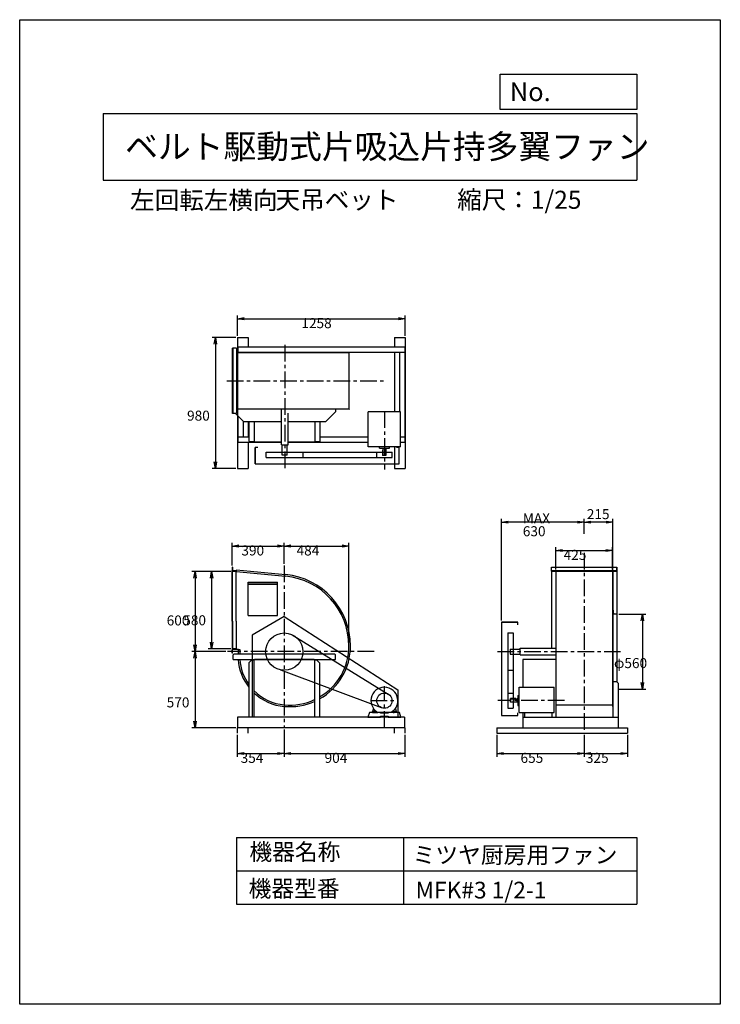
# Model space of a CAD drawing. Extents: x 0 to 5250, y 0 to 7375.
import ezdxf

# ---------------------------------------------------------------- set-up
doc = ezdxf.new("R2010")
doc.units = 0
doc.header["$LTSCALE"] = 100
doc.linetypes.add('CENTER', pattern=[2, 1.25, -0.25, 0.25, -0.25])
doc.layers.get('0').update_dxf_attribs({"linetype": 'CONTINUOUS'})
doc.layers.get('DEFPOINTS').update_dxf_attribs({"linetype": 'CONTINUOUS'})
for name, color, linetype in [('1', 4, 'CONTINUOUS'), ('2', 3, 'CENTER'), ('3', 2, 'CONTINUOUS'), ('4', 7, 'CONTINUOUS')]:
    doc.layers.add(name, color=color, linetype=linetype)
doc.styles.get("Standard").update_dxf_attribs({"font": 'simplex.shx', "bigfont": 'extfont.shx'})
doc.dimstyles.get("Standard").update_dxf_attribs({"dimtxt": 2.5, "dimasz": 2.5, "dimexe": 1.25, "dimexo": 0.625, "dimtad": 1, "dimcen": 2.5, "dimazin": 3, "dimtfac": 1, "dimtmove": 0, "dimatfit": 3})

# ---------------------------------------------------------------- blocks, each defined once
blk = doc.blocks.new('_OPEN')
at = {"color": 0, "linetype": 'BYBLOCK'}
for p, q in [((-1, 0.17), (0, 0)), ((0, 0), (-1, -0.17)), ((0, 0), (-1, 0))]:
    blk.add_line(p, q, dxfattribs=at)
blk = doc.blocks.new('*D2')
at = {"color": 0, "linetype": 'BYBLOCK'}
for p, q in [((4230.4, 3523.4), (4230.4, 3636.2)), ((4445.6, 2964), (4445.6, 3636.2)), ((4395.6, 3611.2), (4280.4, 3611.2))]:
    blk.add_line(p, q, dxfattribs=at)
at = {"layer": 'DEFPOINTS', "color": 0, "linetype": 'BYBLOCK'}
for p in [(4230.4, 3611.2), (4230.4, 3510.9), (4445.6, 2951.5)]:
    blk.add_point(p, dxfattribs=at)
at = {"color": 0, "linetype": 'BYBLOCK', "xscale": 50, "yscale": 50, "zscale": 50, "rotation": 180}
blk.add_blockref('_OPEN', (4230.4, 3611.2), dxfattribs=at)
at = {"color": 0, "linetype": 'BYBLOCK', "xscale": 50, "yscale": 50, "zscale": 50}
blk.add_blockref('_OPEN', (4445.6, 3611.2), dxfattribs=at)
at = {"layer": '3', "color": 0}
blk.add_text('215', height=75, dxfattribs=at).set_placement((4249.7, 3633.9))
blk = doc.blocks.new('*D3')
at = {"layer": '3', "color": 0}
for p, q in [((3609.6, 2874), (3609.6, 3636.2)), ((4180.4, 3611.2), (3659.6, 3611.2))]:
    blk.add_line(p, q, dxfattribs=at)
at = {"layer": 'DEFPOINTS', "color": 0}
for p in [(3609.6, 3611.2), (4230.4, 3510.9), (3609.6, 2861.5)]:
    blk.add_point(p, dxfattribs=at)
at = {"layer": '3', "color": 0, "xscale": 50, "yscale": 50, "zscale": 50, "rotation": 180}
blk.add_blockref('_OPEN', (3609.6, 3611.2), dxfattribs=at)
at = {"layer": '3', "color": 0, "xscale": 50, "yscale": 50, "zscale": 50}
blk.add_blockref('_OPEN', (4230.4, 3611.2), dxfattribs=at)
at = {"layer": '3', "color": 0}
for s, p in [('MAX', (3770, 3603.4)), ('630', (3770, 3505.9))]:
    blk.add_text(s, height=75, dxfattribs=at).set_placement(p)
blk = doc.blocks.new('*D4')
at = {"layer": '3', "color": 0}
for p, q in [((4488.6, 2921.5), (4690.9, 2921.5)), ((4665.9, 2871.5), (4665.9, 2411.5)), ((4488.6, 2361.5), (4690.9, 2361.5))]:
    blk.add_line(p, q, dxfattribs=at)
at = {"layer": 'DEFPOINTS', "color": 0}
for p in [(4476.1, 2921.5), (4476.1, 2361.5), (4665.9, 2361.5)]:
    blk.add_point(p, dxfattribs=at)
at = {"layer": '3', "color": 0, "xscale": 50, "yscale": 50, "zscale": 50}
for p, rotation in [((4665.9, 2921.5), 90), ((4665.9, 2361.5), 270)]:
    blk.add_blockref('_OPEN', p, dxfattribs=dict(at, rotation=rotation))
at = {"layer": '3', "color": 0}
blk.add_text('φ560', height=75, dxfattribs=at).set_placement((4453.4, 2518.2))
blk = doc.blocks.new('*D5')
at = {"layer": '3', "color": 0}
for p, q in [((4017.9, 3256), (4017.9, 3424.1)), ((4067.9, 3399.1), (4392.9, 3399.1)), ((4442.9, 3256), (4442.9, 3424.1))]:
    blk.add_line(p, q, dxfattribs=at)
at = {"layer": 'DEFPOINTS', "color": 0}
for p in [(4442.9, 3399.1), (4017.9, 3243.5), (4442.9, 3243.5)]:
    blk.add_point(p, dxfattribs=at)
at = {"layer": '3', "color": 0, "xscale": 50, "yscale": 50, "zscale": 50, "rotation": 180}
blk.add_blockref('_OPEN', (4017.9, 3399.1), dxfattribs=at)
at = {"layer": '3', "color": 0, "xscale": 50, "yscale": 50, "zscale": 50}
blk.add_blockref('_OPEN', (4442.9, 3399.1), dxfattribs=at)
at = {"layer": '3', "color": 0}
blk.add_text('425', height=75, dxfattribs=at).set_placement((4076, 3328.8))
blk = doc.blocks.new('*D6')
at = {"layer": '3', "color": 0}
for p, q in [((1592.7, 3286), (1592.7, 3457.2)), ((1642.7, 3432.2), (1932.7, 3432.2)), ((1982.7, 3300.5), (1982.7, 3457.2))]:
    blk.add_line(p, q, dxfattribs=at)
at = {"layer": 'DEFPOINTS', "color": 0}
for p in [(1982.7, 3432.2), (1592.7, 3273.5), (1982.7, 3288)]:
    blk.add_point(p, dxfattribs=at)
at = {"layer": '3', "color": 0, "xscale": 50, "yscale": 50, "zscale": 50, "rotation": 180}
blk.add_blockref('_OPEN', (1592.7, 3432.2), dxfattribs=at)
at = {"layer": '3', "color": 0, "xscale": 50, "yscale": 50, "zscale": 50}
blk.add_blockref('_OPEN', (1982.7, 3432.2), dxfattribs=at)
at = {"layer": '3', "color": 0}
blk.add_text('390', height=75, dxfattribs=at).set_placement((1661.3, 3361.9))
blk = doc.blocks.new('*D7')
at = {"layer": '3', "color": 0}
for p, q in [((2032.7, 3432.2), (2416.7, 3432.2)), ((2466.7, 2696), (2466.7, 3457.2))]:
    blk.add_line(p, q, dxfattribs=at)
at = {"layer": 'DEFPOINTS', "color": 0}
for p in [(2466.7, 3432.2), (1982.7, 3288), (2466.7, 2683.5)]:
    blk.add_point(p, dxfattribs=at)
at = {"layer": '3', "color": 0, "xscale": 50, "yscale": 50, "zscale": 50, "rotation": 180}
blk.add_blockref('_OPEN', (1982.7, 3432.2), dxfattribs=at)
at = {"layer": '3', "color": 0, "xscale": 50, "yscale": 50, "zscale": 50}
blk.add_blockref('_OPEN', (2466.7, 3432.2), dxfattribs=at)
at = {"layer": '3', "color": 0}
blk.add_text('484', height=75, dxfattribs=at).set_placement((2074.7, 3361.9))
blk = doc.blocks.new('*D8')
at = {"layer": '3', "color": 0}
for p, q in [((1582.5, 3241.5), (1288.9, 3241.5)), ((1313.9, 3191.5), (1313.9, 2691.5)), ((1544.5, 2641.5), (1288.9, 2641.5))]:
    blk.add_line(p, q, dxfattribs=at)
at = {"layer": 'DEFPOINTS', "color": 0}
for p in [(1595, 3241.5), (1313.9, 2641.5), (1557, 2641.5)]:
    blk.add_point(p, dxfattribs=at)
at = {"layer": '3', "color": 0, "xscale": 50, "yscale": 50, "zscale": 50}
for p, rotation in [((1313.9, 3241.5), 90), ((1313.9, 2641.5), 270)]:
    blk.add_blockref('_OPEN', p, dxfattribs=dict(at, rotation=rotation))
at = {"layer": '3', "color": 0}
blk.add_text('600', height=75, dxfattribs=at).set_placement((1101.5, 2837.7))
blk = doc.blocks.new('*D9')
at = {"layer": '3', "color": 0}
for p, q in [((1313.9, 2591.5), (1313.9, 2121.5)), ((1620.2, 2071.5), (1288.9, 2071.5))]:
    blk.add_line(p, q, dxfattribs=at)
at = {"layer": 'DEFPOINTS', "color": 0}
for p in [(1557, 2641.5), (1313.9, 2071.5), (1632.7, 2071.5)]:
    blk.add_point(p, dxfattribs=at)
at = {"layer": '3', "color": 0, "xscale": 50, "yscale": 50, "zscale": 50}
for p, rotation in [((1313.9, 2641.5), 90), ((1313.9, 2071.5), 270)]:
    blk.add_blockref('_OPEN', p, dxfattribs=dict(at, rotation=rotation))
at = {"layer": '3', "color": 0}
blk.add_text('570', height=75, dxfattribs=at).set_placement((1101.5, 2223.7))
blk = doc.blocks.new('*D10')
at = {"layer": '3', "color": 0}
for p, q in [((1582.5, 3241.5), (1413.2, 3241.5)), ((1438.2, 3191.5), (1438.2, 2711.5)), ((1582.5, 2661.5), (1413.2, 2661.5))]:
    blk.add_line(p, q, dxfattribs=at)
at = {"layer": 'DEFPOINTS', "color": 0}
for p in [(1595, 3241.5), (1438.2, 2661.5), (1595, 2661.5)]:
    blk.add_point(p, dxfattribs=at)
at = {"layer": '3', "color": 0, "xscale": 50, "yscale": 50, "zscale": 50}
for p, rotation in [((1438.2, 3241.5), 90), ((1438.2, 2661.5), 270)]:
    blk.add_blockref('_OPEN', p, dxfattribs=dict(at, rotation=rotation))
at = {"layer": '3', "color": 0}
blk.add_text('580', height=75, dxfattribs=at).set_placement((1225.8, 2839))
blk = doc.blocks.new('*D11')
at = {"layer": '3', "color": 0}
for p, q in [((3575.4, 2019), (3575.4, 1853.5)), ((4230.4, 2019), (4230.4, 1853.5)), ((3625.4, 1878.5), (4180.4, 1878.5))]:
    blk.add_line(p, q, dxfattribs=at)
at = {"layer": 'DEFPOINTS', "color": 0}
for p in [(3575.4, 2031.5), (4230.4, 2031.5), (4230.4, 1878.5)]:
    blk.add_point(p, dxfattribs=at)
at = {"layer": '3', "color": 0, "xscale": 50, "yscale": 50, "zscale": 50, "rotation": 180}
blk.add_blockref('_OPEN', (3575.4, 1878.5), dxfattribs=at)
at = {"layer": '3', "color": 0, "xscale": 50, "yscale": 50, "zscale": 50}
blk.add_blockref('_OPEN', (4230.4, 1878.5), dxfattribs=at)
at = {"layer": '3', "color": 0}
blk.add_text('655', height=75, dxfattribs=at).set_placement((3752.9, 1808.3))
blk = doc.blocks.new('*D12')
at = {"layer": '3', "color": 0}
for p, q in [((4230.4, 2019), (4230.4, 1853.5)), ((4555.4, 2019), (4555.4, 1853.5)), ((4280.4, 1878.5), (4505.4, 1878.5))]:
    blk.add_line(p, q, dxfattribs=at)
at = {"layer": 'DEFPOINTS', "color": 0}
for p in [(4230.4, 2031.5), (4555.4, 2031.5), (4555.4, 1878.5)]:
    blk.add_point(p, dxfattribs=at)
at = {"layer": '3', "color": 0, "xscale": 50, "yscale": 50, "zscale": 50, "rotation": 180}
blk.add_blockref('_OPEN', (4230.4, 1878.5), dxfattribs=at)
at = {"layer": '3', "color": 0, "xscale": 50, "yscale": 50, "zscale": 50}
blk.add_blockref('_OPEN', (4555.4, 1878.5), dxfattribs=at)
at = {"layer": '3', "color": 0}
blk.add_text('325', height=75, dxfattribs=at).set_placement((4242.9, 1808.3))
blk = doc.blocks.new('*D13')
at = {"layer": '3', "color": 0}
for p, q in [((1982.7, 2059), (1982.7, 1853.5)), ((2886.7, 2019), (2886.7, 1853.5)), ((2032.7, 1878.5), (2836.7, 1878.5))]:
    blk.add_line(p, q, dxfattribs=at)
at = {"layer": 'DEFPOINTS', "color": 0}
for p in [(1982.7, 2071.5), (2886.7, 2031.5), (2886.7, 1878.5)]:
    blk.add_point(p, dxfattribs=at)
at = {"layer": '3', "color": 0, "xscale": 50, "yscale": 50, "zscale": 50, "rotation": 180}
blk.add_blockref('_OPEN', (1982.7, 1878.5), dxfattribs=at)
at = {"layer": '3', "color": 0, "xscale": 50, "yscale": 50, "zscale": 50}
blk.add_blockref('_OPEN', (2886.7, 1878.5), dxfattribs=at)
at = {"layer": '3', "color": 0}
blk.add_text('904', height=75, dxfattribs=at).set_placement((2284.7, 1808.3))
blk = doc.blocks.new('*D14')
at = {"layer": '3', "color": 0}
for p, q in [((1628.7, 2019), (1628.7, 1853.5)), ((1982.7, 2059), (1982.7, 1853.5)), ((1678.7, 1878.5), (1932.7, 1878.5))]:
    blk.add_line(p, q, dxfattribs=at)
at = {"layer": 'DEFPOINTS', "color": 0}
for p in [(1982.7, 2071.5), (1628.7, 2031.5), (1982.7, 1878.5)]:
    blk.add_point(p, dxfattribs=at)
at = {"layer": '3', "color": 0, "xscale": 50, "yscale": 50, "zscale": 50, "rotation": 180}
blk.add_blockref('_OPEN', (1628.7, 1878.5), dxfattribs=at)
at = {"layer": '3', "color": 0, "xscale": 50, "yscale": 50, "zscale": 50}
blk.add_blockref('_OPEN', (1982.7, 1878.5), dxfattribs=at)
at = {"layer": '3', "color": 0}
blk.add_text('354', height=75, dxfattribs=at).set_placement((1655.7, 1808.3))
blk = doc.blocks.new('*D15')
at = {"layer": '3', "color": 0}
for p, q in [((1631.7, 5006.9), (1631.7, 5159.7)), ((1681.7, 5134.7), (2839.7, 5134.7)), ((2889.7, 5006.9), (2889.7, 5159.7))]:
    blk.add_line(p, q, dxfattribs=at)
at = {"layer": 'DEFPOINTS', "color": 0}
for p in [(2889.7, 5134.7), (1631.7, 4994.4), (2889.7, 4994.4)]:
    blk.add_point(p, dxfattribs=at)
at = {"layer": '3', "color": 0, "xscale": 50, "yscale": 50, "zscale": 50, "rotation": 180}
blk.add_blockref('_OPEN', (1631.7, 5134.7), dxfattribs=at)
at = {"layer": '3', "color": 0, "xscale": 50, "yscale": 50, "zscale": 50}
blk.add_blockref('_OPEN', (2889.7, 5134.7), dxfattribs=at)
at = {"layer": '3', "color": 0}
blk.add_text('1258', height=75, dxfattribs=at).set_placement((2110.7, 5064.5))
blk = doc.blocks.new('*D16')
at = {"layer": '3', "color": 0}
for p, q in [((1619.2, 4994.4), (1441.7, 4994.4)), ((1466.7, 4944.4), (1466.7, 4064.4)), ((1619.2, 4014.4), (1441.7, 4014.4))]:
    blk.add_line(p, q, dxfattribs=at)
at = {"layer": 'DEFPOINTS', "color": 0}
for p in [(1631.7, 4994.4), (1466.7, 4014.4), (1631.7, 4014.4)]:
    blk.add_point(p, dxfattribs=at)
at = {"layer": '3', "color": 0, "xscale": 50, "yscale": 50, "zscale": 50}
for p, rotation in [((1466.7, 4994.4), 90), ((1466.7, 4014.4), 270)]:
    blk.add_blockref('_OPEN', p, dxfattribs=dict(at, rotation=rotation))
at = {"layer": '3', "color": 0}
blk.add_text('980', height=75, dxfattribs=at).set_placement((1254.2, 4371.7))

msp = doc.modelspace()

# ---------------------------------------------------------------- linework, layer by layer
at = {"layer": '1'}
for p, q in [((1631.7, 4994.4), (1711.7, 4994.4)), ((1631.7, 4994.4), (1631.7, 4014.4)), ((1711.7, 4994.4), (1711.7, 4924.4)), ((2809.7, 4994.4), (2809.7, 4924.4)), ((2809.7, 4994.4), (2889.7, 4994.4)), ((2889.7, 4994.4), (2889.7, 4014.4)), ((1625.7, 4914.4), (1595.7, 4914.4)), ((1595.7, 4424.4), (1595.7, 4914.4)), ((1598, 4914.4), (1598, 4424.4)), ((1625.7, 4914.4), (1625.7, 4424.4)), ((1625.7, 4883.5), (1626.9, 4883.5)), ((1625.7, 4881.9), (1626.9, 4881.9)), ((1626.9, 4884.7), (1626.9, 4880.7)), ((2469.7, 4880.7), (1626.9, 4880.7)), ((1635.7, 4924.4), (2885.7, 4924.4)), ((1635.7, 4924.4), (1635.7, 4881.9)), ((1635.7, 4884.4), (2885.7, 4884.4)), ((1675.7, 4884.4), (1675.7, 4881.9)), ((1675.7, 4884.4), (1675.7, 4880.7)), ((2469.7, 4458.1), (2469.7, 4880.7)), ((2809.7, 4884.4), (2809.7, 4437.8)), ((2845.7, 4884.4), (2845.7, 4437.8)), ((2885.7, 4924.4), (2885.7, 4209.4)), ((2469.7, 4458.1), (1626.9, 4458.1)), ((1960.7, 4189.4), (1960.7, 4456.9)), ((2010.7, 4189.4), (2010.7, 4426.9)), ((2368.7, 4439.4), (2293.7, 4364.4)), ((2368.7, 4439.4), (2368.7, 4456.9)), ((2853.5, 4437.8), (2611.9, 4437.8)), ((2611.9, 4175.8), (2611.9, 4437.8)), ((2853.5, 4175.8), (2853.5, 4437.8)), ((1625.7, 4424.4), (1595.7, 4424.4)), ((1617.7, 4424.4), (1677.7, 4364.4)), ((1635.7, 4406.4), (1635.7, 4209.4)), ((1675.7, 4366.4), (1675.7, 4249.4)), ((1677.7, 4364.4), (1960.7, 4364.4)), ((1711.7, 4364.4), (1711.7, 4249.4)), ((1720.7, 4218.4), (1720.7, 4364.4)), ((1758.4, 4214), (1758.4, 4364.4)), ((2010.7, 4364.4), (2293.7, 4364.4)), ((2213, 4214), (2213, 4364.4)), ((2250.7, 4218.4), (2250.7, 4364.4)), ((1635.7, 4249.4), (1720.7, 4249.4)), ((1635.7, 4209.4), (1763, 4209.4)), ((1711.7, 4209.4), (1711.7, 4014.4)), ((1725.7, 4213.4), (1720.7, 4218.4)), ((1758.5, 4213.4), (1725.7, 4213.4)), ((1960.7, 4209.4), (1760.4, 4209.4)), ((1760.4, 4207.1), (1760.4, 4209.4)), ((1960.7, 4207.1), (1760.4, 4207.1)), ((2211, 4209.4), (2010.7, 4209.4)), ((2211, 4207.1), (2010.7, 4207.1)), ((2208.4, 4209.4), (2611.9, 4209.4)), ((2211, 4207.1), (2211, 4209.4)), ((2245.7, 4213.4), (2213, 4213.4)), ((2250.7, 4218.4), (2245.7, 4213.4)), ((2250.7, 4249.4), (2611.9, 4249.4)), ((2853.5, 4249.4), (2885.7, 4249.4)), ((2853.5, 4209.4), (2885.7, 4209.4)), ((1765.7, 4048.6), (1765.7, 4170.6)), ((1765.7, 4170.6), (1765.7, 4048.6)), ((1785.7, 4170.6), (1765.7, 4170.6)), ((1846, 4135.6), (2125.4, 4135.6)), ((1846, 4095.6), (1846, 4135.6)), ((1960.7, 4189.4), (2010.7, 4189.4)), ((1966.7, 4115.4), (1966.7, 4187.4)), ((2004.7, 4115.4), (2004.7, 4187.4)), ((2125.4, 4135.6), (2789.9, 4135.6)), ((2125.4, 4095.6), (2125.4, 4135.6)), ((2853.5, 4175.8), (2611.9, 4175.8)), ((2675.6, 4095.6), (2675.6, 4135.6)), ((2695.2, 4166.8), (2695.2, 4174.8)), ((2696.2, 4165.8), (2769.2, 4165.8)), ((2717.7, 4150.8), (2717.7, 4110.8)), ((2720.7, 4150.8), (2717.7, 4150.8)), ((2720.2, 4165.8), (2720.2, 4160.8)), ((2745.2, 4160.8), (2720.2, 4160.8)), ((2720.7, 4160.8), (2720.7, 4110.8)), ((2744.7, 4160.8), (2744.7, 4110.8)), ((2745.2, 4165.8), (2745.2, 4160.8)), ((2770.2, 4166.8), (2770.2, 4174.8)), ((2789.9, 4095.6), (2789.9, 4135.6)), ((2809.7, 4175.8), (2809.7, 4014.4)), ((2843.7, 4170.6), (2823.7, 4170.6)), ((2843.7, 4048.6), (2843.7, 4170.6)), ((1846, 4095.6), (2125.4, 4095.6)), ((1967.7, 4114.4), (1966.7, 4115.4)), ((2003.7, 4114.4), (1967.7, 4114.4)), ((2003.7, 4114.4), (2004.7, 4115.4)), ((2125.4, 4095.6), (2789.9, 4095.6)), ((2744.7, 4110.8), (2717.7, 4110.8)), ((1631.7, 4014.4), (1711.7, 4014.4)), ((1765.7, 4048.6), (2843.7, 4048.6)), ((2809.7, 4014.4), (2889.7, 4014.4)), ((1595, 3273.5), (1592.7, 3273.5)), ((1592.7, 3273.5), (1592.7, 3248.1)), ((1592.7, 2869.5), (1592.7, 3248.1)), ((1595, 3273.5), (1595, 3248.1)), ((1595, 2869.5), (1595, 3248.1)), ((1622.7, 3245.8), (1597.3, 3245.8)), ((1623.9, 3254.9), (1622.7, 3242.9)), ((1622.7, 3253), (1623.7, 3252.9)), ((1622.7, 3243), (1622.7, 3253)), ((1622.7, 3245.8), (1622.7, 3243.5)), ((1623.9, 3254.9), (1992.9, 3218.9)), ((3985.4, 3273.5), (4475.4, 3273.5)), ((3985.4, 3273.5), (4475.4, 3273.5)), ((3985.4, 3243.5), (3985.4, 3273.5)), ((3985.4, 3243.5), (3985.4, 3273.5)), ((4475.4, 3246.5), (3985.4, 3246.5)), ((4475.4, 3273.5), (4475.4, 3243.5)), ((4475.4, 3243.5), (4475.4, 3273.5)), ((1622.7, 3241.5), (1595, 3241.5)), ((1622.7, 3241.2), (1622.7, 3243.5)), ((1622.7, 3242.9), (1991.7, 3207)), ((1622.7, 2869.5), (1622.7, 3241.2)), ((3985.4, 3243.5), (3985.4, 2666.5)), ((4475.4, 3243.5), (3985.4, 3243.5)), ((3985.4, 3243.5), (4475.4, 3243.5)), ((4011.4, 3243.5), (3985.4, 3243.5)), ((3985.4, 3242.5), (3985.4, 2666.5)), ((4016.3, 3243.5), (4016.3, 2641.5)), ((4017.9, 3243.5), (4017.9, 2641.5)), ((4442.9, 3243.5), (4442.9, 2641.5)), ((4444.5, 3243.5), (4444.5, 2641.5)), ((4449.4, 3243.5), (4475.4, 3243.5)), ((4475.4, 3243.5), (4475.4, 2924)), ((4475.4, 3242.5), (4475.4, 2924)), ((1712.7, 3161.5), (1932.7, 3161.5)), ((1712.7, 2911.5), (1712.7, 3161.5)), ((1712.7, 3148.4), (1932.7, 3148.4)), ((1712.7, 3146.5), (1932.7, 3146.5)), ((1932.7, 2911.5), (1932.7, 3161.5)), ((4446.1, 2951.5), (4447.1, 2951.5)), ((4446.1, 2951.5), (4446.1, 2921.5)), ((1712.7, 2911.5), (1932.7, 2911.5)), ((1982.7, 2905), (1742.7, 2766)), ((1982.7, 2905), (2832.7, 2354.3)), ((4476.1, 2921.5), (4444.5, 2921.5)), ((4449.1, 2928.5), (4449.1, 2949.5)), ((4453.1, 2924.5), (4474.1, 2924.5)), ((4476.1, 2919), (4476.1, 2922.5)), ((4476.1, 2415.8), (4476.1, 2919)), ((1592.7, 2869.5), (1592.7, 2654.9)), ((1595, 2869.5), (1595, 2654.9)), ((1622.7, 2869.5), (1622.7, 2661.5)), ((3609.6, 2861.5), (3609.6, 2163.5)), ((3731.6, 2861.5), (3609.6, 2861.5)), ((3609.6, 2861.5), (3731.6, 2861.5)), ((3731.6, 2841.5), (3731.6, 2861.5)), ((1742.7, 2766), (1742.7, 2151.5)), ((2042.4, 2767.8), (2761.6, 2323)), ((3656.6, 2781.2), (3656.6, 2501.8)), ((3656.6, 2781.2), (3696.6, 2781.2)), ((3696.6, 2781.2), (3696.6, 2501.8)), ((1622.7, 2661.5), (1595, 2661.5)), ((1622.7, 2657.2), (1597.3, 2657.2)), ((1622.7, 2661.8), (1622.7, 2659.5)), ((1622.7, 2660), (1622.7, 2657)), ((1622.7, 2657.2), (1622.7, 2659.5)), ((1638.7, 2657), (1622.7, 2657)), ((1636.7, 2657), (1648.7, 2657)), ((1636.7, 2657), (1636.7, 2622)), ((1648.7, 2657), (1648.7, 2622)), ((3675.4, 2659.5), (3676.4, 2660.5)), ((3675.4, 2659.5), (3675.4, 2623.5)), ((3676.4, 2660.5), (3748.4, 2660.5)), ((3750.4, 2666.5), (4016.3, 2666.5)), ((3750.4, 2616.5), (3750.4, 2666.5)), ((4475.4, 2659.5), (4475.4, 2629.5)), ((4475.4, 2659.5), (4475.4, 2629.5)), ((1592.7, 2629.5), (1592.7, 2654.9)), ((1595, 2629.5), (1592.7, 2629.5)), ((1595, 2629.5), (1595, 2654.9)), ((1604.7, 2622), (1599.7, 2617)), ((1599.7, 2582), (1599.7, 2617)), ((1599.7, 2582), (2365.7, 2582)), ((1982.7, 2622), (1604.7, 2622)), ((2205.4, 2582), (1760, 2582)), ((2360.7, 2622), (1982.7, 2622)), ((2365.7, 2617), (2360.7, 2622)), ((2365.7, 2582), (2365.7, 2617)), ((3675.4, 2623.5), (3676.4, 2622.5)), ((3676.4, 2622.5), (3748.4, 2622.5)), ((3750.4, 2616.5), (4015.1, 2616.5)), ((4015.1, 2582), (3770.4, 2582)), ((3770.4, 2582), (3770.4, 2375.3)), ((4016.3, 2641.5), (4016.3, 2151.5)), ((4017.9, 2641.5), (4017.9, 2229.6)), ((4442.9, 2641.5), (4442.9, 2229.6)), ((4444.5, 2641.5), (4444.5, 2151.5)), ((1737.7, 2578), (1717.7, 2558)), ((1717.7, 2558), (1717.7, 2151.5)), ((1755.5, 2578), (1737.7, 2578)), ((1755.4, 2577.4), (1755.4, 2151.5)), ((2227.7, 2578), (2210, 2578)), ((2210, 2577.4), (2210, 2151.5)), ((2210, 2572), (2210, 2525)), ((2247.7, 2558), (2227.7, 2578)), ((2247.7, 2558), (2247.7, 2151.5)), ((1954, 2504.7), (2709.2, 2222.4)), ((3656.6, 2501.8), (3656.6, 2217.3)), ((3656.6, 2501.8), (3696.6, 2501.8)), ((3696.6, 2501.8), (3696.6, 2217.3)), ((3742.1, 2186.5), (3742.1, 2375.3)), ((3742.1, 2375.3), (4004.1, 2375.3)), ((4004.1, 2186.5), (4004.1, 2375.3)), ((4475.4, 2416.5), (4445.4, 2416.5)), ((4475.4, 2416.5), (4485.4, 2406.5)), ((4485.4, 2406.5), (4485.4, 2071.5)), ((2832.7, 2354.3), (2832.7, 2151.5)), ((3656.6, 2331.6), (3696.6, 2331.6)), ((3677.1, 2262.5), (3677.1, 2289.5)), ((3717.1, 2289.5), (3677.1, 2289.5)), ((3727.1, 2286.5), (3677.1, 2286.5)), ((3717.1, 2286.5), (3717.1, 2289.5)), ((3727.1, 2262), (3727.1, 2287)), ((3732.1, 2287), (3727.1, 2287)), ((3732.1, 2311), (3732.1, 2238)), ((3733.1, 2312), (3741.1, 2312)), ((2650.6, 2216), (2644.7, 2192.5)), ((2814.9, 2216), (2820.7, 2192.5)), ((3656.6, 2217.3), (3696.6, 2217.3)), ((3727.1, 2262.5), (3677.1, 2262.5)), ((3732.1, 2262), (3727.1, 2262)), ((3733.1, 2237), (3741.1, 2237)), ((4442.9, 2241.5), (4017.9, 2241.5)), ((4442.9, 2229.6), (4444.5, 2229.6)), ((2882.7, 2151.5), (1632.7, 2151.5)), ((1632.7, 2151.5), (1632.7, 2071.5)), ((1755.4, 2151.5), (1717.7, 2151.5)), ((2247.7, 2151.5), (2210, 2151.5)), ((2620.2, 2186.5), (2609, 2151.5)), ((2856.4, 2151.5), (2609, 2151.5)), ((2609, 2151.5), (2704.3, 2151.5)), ((2704.3, 2186.5), (2620.2, 2186.5)), ((2644.7, 2184.5), (2644.7, 2192.5)), ((2644.7, 2184.5), (2684.7, 2184.5)), ((2671.4, 2194.5), (2646.7, 2194.5)), ((2657.7, 2194.5), (2657.7, 2184.5)), ((2662.7, 2180.1), (2662.7, 2197)), ((2667.7, 2194.5), (2667.7, 2184.5)), ((2681.8, 2187.5), (2783.8, 2187.5)), ((2681.8, 2187.5), (2783.8, 2187.5)), ((2684.7, 2187.4), (2684.7, 2184.5)), ((2687.9, 2188.5), (2777.8, 2188.5)), ((2704.3, 2180.2), (2704.3, 2186.5)), ((2761.1, 2180.2), (2704.3, 2180.2)), ((2704.3, 2158.6), (2761.1, 2158.6)), ((2704.3, 2151.5), (2704.3, 2158.6)), ((2761.1, 2186.5), (2761.1, 2180.2)), ((2845.2, 2186.5), (2761.1, 2186.5)), ((2761.1, 2158.6), (2761.1, 2151.5)), ((2761.1, 2151.5), (2856.4, 2151.5)), ((2780.7, 2187.4), (2780.7, 2184.5)), ((2820.7, 2184.5), (2780.7, 2184.5)), ((2794, 2194.5), (2818.7, 2194.5)), ((2797.7, 2194.5), (2797.7, 2184.5)), ((2802.7, 2180.1), (2802.7, 2197)), ((2807.7, 2194.5), (2807.7, 2184.5)), ((2820.7, 2184.5), (2820.7, 2192.5)), ((2856.4, 2151.5), (2845.2, 2186.5)), ((2882.7, 2151.5), (2882.7, 2071.5)), ((3609.6, 2163.5), (3731.6, 2163.5)), ((3731.6, 2163.5), (3731.6, 2183.5)), ((3742.1, 2186.5), (4004.1, 2186.5)), ((3770.4, 2186.5), (3770.4, 2071.5)), ((3770.4, 2151.5), (4485.4, 2151.5)), ((3783.5, 2186.5), (3783.5, 2151.5)), ((3987.2, 2186.5), (3987.2, 2151.5)), ((2882.7, 2071.5), (1628.7, 2071.5)), ((1628.7, 2071.5), (1628.7, 2031.5)), ((1708.7, 2071.5), (1708.7, 2031.5)), ((2806.7, 2071.5), (2806.7, 2031.5)), ((2886.7, 2071.5), (2886.7, 2031.5)), ((3575.4, 2071.5), (4555.4, 2071.5)), ((3575.4, 2071.5), (3575.4, 2031.5)), ((4555.4, 2071.5), (4555.4, 2031.5)), ((3575.4, 2031.5), (4555.4, 2031.5))]:
    msp.add_line(p, q, dxfattribs=at)
for centre, radius in [((1982.7, 2641.5), 139.7), ((2732.7, 2274.5), 57.1)]:
    msp.add_circle(centre, radius, dxfattribs=at)
for centre, radius, start, end in [((2470.5, 4879.9), 0.8, 90, 180), ((2470.5, 4458.9), 0.8, 180, 270), ((1763, 4214), 4.6, 180, 270), ((2208.4, 4214), 4.6, 270, 0), ((2694.2, 4174.8), 1, 0.0035, 90), ((2696.2, 4166.8), 1, 180.0035, 270), ((2769.2, 4166.8), 1, 270.0035, 0), ((2771.2, 4174.8), 1, 90.0035, 180), ((1597.3, 3248.1), 2.3, 180, 270), ((1940.7, 2683.5), 526, 0, 84.43842), ((1940.7, 2683.5), 538, 0, 84.43842), ((4447.1, 2949.5), 2, 0, 90), ((4453.1, 2928.5), 4, 180, 270), ((4474.1, 2922.5), 2, 0, 90), ((1597.3, 2654.9), 2.3, 90, 180), ((2024.7, 2683.5), 454, 299.41879, 0), ((2024.7, 2683.5), 442, 300.29982, 0), ((3748.4, 2662.5), 2, 270, 0), ((2015.7, 2608.5), 379, 184.00944, 218.16081), ((2015.7, 2608.5), 367, 184.14076, 215.70927), ((1760, 2577.4), 4.6, 90, 180), ((2205.4, 2577.4), 4.6, 0, 90), ((3748.4, 2620.5), 2, 0, 90), ((2732.7, 2274.5), 100.8, 0, 239.6993), ((2015.7, 2608.5), 367, 224.82491, 264.8411), ((2015.7, 2608.5), 379, 226.62209, 265.00486), ((3733.1, 2311), 1, 90.0035, 180), ((3741.1, 2313), 1, 270.0035, 0), ((2024.7, 2683.5), 442, 264.54738, 294.78603), ((2024.7, 2683.5), 454, 264.69192, 294.08866), ((2732.7, 2274.5), 100.8, 300.3933, 0), ((2732.7, 2274.5), 100.8, 300.3933, 0), ((3733.1, 2238), 1, 180.0035, 270), ((3741.1, 2236), 1, 0.0035, 90), ((4017.1, 2231.5), 2, 246.42182, 293.57818), ((2646.7, 2192.5), 2, 90, 180), ((2818.7, 2192.5), 2, 0, 90)]:
    msp.add_arc(centre, radius, start, end, dxfattribs=at)
at = {"layer": '2'}
for p, q in [((1985.7, 4940.6), (1985.7, 4009.4)), ((1551.3, 4669.4), (2726.5, 4669.4)), ((2732.7, 4441.7), (2732.7, 4006.1)), ((4230.4, 3381.1), (4230.4, 2031.5)), ((1982.7, 3288), (1982.7, 2071.5)), ((2656.1, 2641.5), (1557, 2641.5)), ((3579.4, 2641.5), (4501.4, 2641.5)), ((2732.7, 2071.5), (2732.7, 2382.9)), ((2628.3, 2274.5), (2838.8, 2274.5)), ((4082.9, 2274.5), (3583.9, 2274.5))]:
    msp.add_line(p, q, dxfattribs=at)
at = {"layer": '4'}
for p, q in [((0, 0), (0, 7375)), ((0, 7375), (5250, 7375)), ((5250, 7375), (5250, 7375)), ((5250, 7375), (5250, 0)), ((3601.5, 6703.2), (3601.5, 6966.6)), ((3601.5, 6966.6), (4625, 6966.6)), ((4625, 6966.6), (4625, 6703.2)), ((625, 6673.5), (4625, 6673.5)), ((625, 6673.5), (625, 6173.5)), ((4625, 6703.2), (3601.5, 6703.2)), ((4625, 6673.5), (4625, 6173.5)), ((625, 6173.5), (4625, 6173.5)), ((1625, 1250), (1625, 750)), ((1625, 1250), (4625, 1250)), ((2875, 1250), (2875, 750)), ((4625, 1250), (4625, 750)), ((1625, 1000), (4625, 1000)), ((1625, 750), (4625, 750)), ((5250, 0), (0, 0))]:
    msp.add_line(p, q, dxfattribs=at)

# ---------------------------------------------------------------- texts
for s, height, p in [('No.', 140, (3672.4, 6765.2)), ('ベルト駆動式片吸込片持多翼ファン', 180, (790.4, 6334.7)), ('左回転左横向', 135, (827.4, 5955.8)), ('天吊ベット', 135, (1917.1, 5958.6)), ('縮尺：1/25', 135, (3278.2, 5958.6)), ('機器名称', 125, (1721.3, 1078.9)), ('ミツヤ厨房用ファン', 125, (2944.2, 1056.4)), ('機器型番', 125, (1715.6, 804.1)), ('MFK#3 1/2-1', 125, (2966.6, 792.9))]:
    msp.add_text(s, height=height, dxfattribs=at).set_placement(p)

# ---------------------------------------------------------------- dimensions: what is measured, and where the dimension line sits
at = {"layer": '3'}
for base, p1, p2, override, picture, middle in [((2889.7, 5134.7), (1631.7, 4994.4), (2889.7, 4994.4), {"dimscale": 25, "dimdec": 0, "dimtofl": 1, "dimtmove": 0}, '*D15', (2260.7, 5197.2)), ((2466.7, 3432.2), (1982.7, 3288), (2466.7, 2683.5), {"dimscale": 25, "dimdec": 0, "dimse1": 1, "dimtofl": 1, "dimtmove": 1}, '*D7', (2224.7, 3494.7)), ((1982.7, 1878.5), (1628.7, 2031.5), (1982.7, 2071.5), {"dimscale": 25, "dimdec": 0, "dimtofl": 1, "dimtmove": 0}, '*D14', (1805.7, 1941)), ((2886.7, 1878.5), (1982.7, 2071.5), (2886.7, 2031.5), {"dimscale": 25, "dimdec": 0, "dimtofl": 1, "dimtmove": 0}, '*D13', (2434.7, 1941)), ((4230.4, 1878.5), (3575.4, 2031.5), (4230.4, 2031.5), {"dimscale": 25, "dimdec": 0, "dimtofl": 1, "dimtmove": 0}, '*D11', (3902.9, 1941)), ((4555.4, 1878.5), (4230.4, 2031.5), (4555.4, 2031.5), {"dimscale": 25, "dimdec": 0, "dimtofl": 1, "dimtmove": 0}, '*D12', (4392.9, 1941))]:
    dim = msp.add_linear_dim(base=base, p1=p1, p2=p2, dimstyle='Standard', override=override, dxfattribs=at)
    dim.commit()
    dim.dimension.update_dxf_attribs({"geometry": picture, "text_midpoint": middle})
for base, p1, p2, angle, override, picture, middle in [((1466.7, 4014.4), (1631.7, 4994.4), (1631.7, 4014.4), 90, {"dimscale": 25, "dimdec": 0, "dimtofl": 1, "dimtmove": 0}, '*D16', (1404.2, 4504.4)), ((1313.9, 2071.5), (1557, 2641.5), (1632.7, 2071.5), 270, {"dimscale": 25, "dimdec": 0, "dimse1": 1, "dimtofl": 1, "dimtmove": 1}, '*D9', (1251.4, 2356.5))]:
    dim = msp.add_linear_dim(base=base, p1=p1, p2=p2, angle=angle, dimstyle='Standard', override=override, dxfattribs=at)
    dim.commit()
    dim.dimension.update_dxf_attribs({"geometry": picture, "text_midpoint": middle})
dim = msp.add_linear_dim(base=(3609.6, 3611.2), p1=(4230.4, 3510.9), p2=(3609.6, 2861.5), text='MAX\\P630', dimstyle='Standard', override={"dimscale": 25, "dimdec": 0, "dimse1": 1, "dimtofl": 1, "dimtmove": 1}, dxfattribs=at)
dim.commit()
dim.dimension.update_dxf_attribs({"geometry": '*D3', "text_midpoint": (3920, 3736.2)})
for base, p1, p2, override, picture, middle in [((4230.4, 3611.2), (4445.6, 2951.5), (4230.4, 3510.9), {"dimscale": 25, "dimdec": 0, "dimtofl": 1}, '*D2', (4339, 3671.4)), ((1982.7, 3432.2), (1592.7, 3273.5), (1982.7, 3288), {"dimscale": 25, "dimdec": 0, "dimtofl": 1, "dimtmove": 0}, '*D6', (1811.3, 3432.2)), ((4442.9, 3399.1), (4017.9, 3243.5), (4442.9, 3243.5), {"dimscale": 25, "dimdec": 0, "dimtofl": 1, "dimtmove": 0}, '*D5', (4226, 3399.1))]:
    dim = msp.add_linear_dim(base=base, p1=p1, p2=p2, dimstyle='Standard', override=override, dxfattribs=at)
    dim.commit()
    dim.dimension.update_dxf_attribs({"geometry": picture, "text_midpoint": middle, "dimtype": 128})
for base, p1, p2, angle, override, picture, middle in [((1313.9, 2641.5), (1595, 3241.5), (1557, 2641.5), 270, {"dimscale": 25, "dimdec": 0, "dimtofl": 1, "dimtmove": 0}, '*D8', (1313.9, 2970.4)), ((1438.2, 2661.5), (1595, 3241.5), (1595, 2661.5), 270, {"dimscale": 25, "dimdec": 0, "dimtofl": 1, "dimtmove": 0}, '*D10', (1438.2, 2971.7)), ((4665.9, 2361.5), (4476.1, 2921.5), (4476.1, 2361.5), 90, {"dimscale": 25, "dimdec": 0, "dimpost": 'φ<>', "dimtofl": 1, "dimtmove": 0}, '*D4', (4665.9, 2650.9))]:
    dim = msp.add_linear_dim(base=base, p1=p1, p2=p2, angle=angle, dimstyle='Standard', override=override, dxfattribs=at)
    dim.commit()
    dim.dimension.update_dxf_attribs({"geometry": picture, "text_midpoint": middle, "dimtype": 128})

doc.saveas('drawing.dxf')
